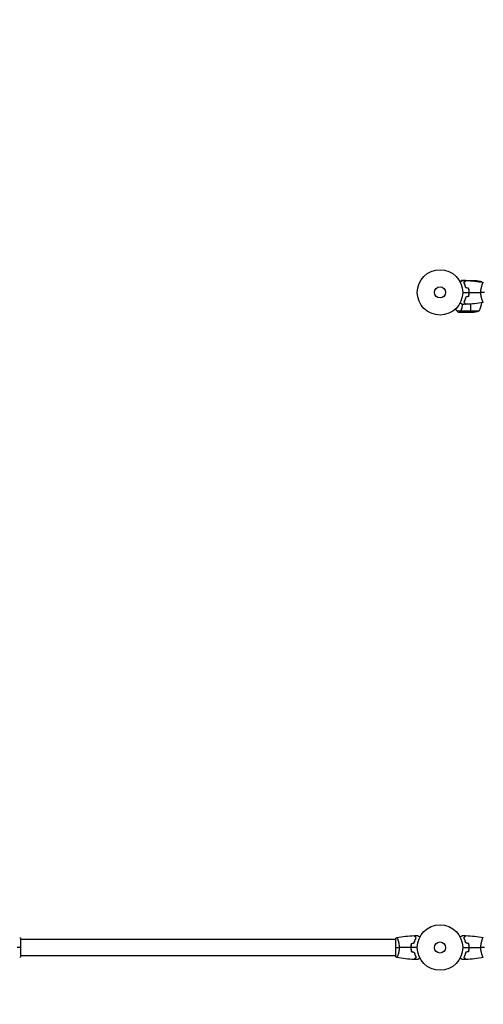
# Model space of a CAD drawing. Units: millimetres. Extents: x -6367 to 4507, y -3797 to 4163.
# Drawn here: x -981 to 101, y -133 to 2167 of the extents above; entities that cross this region are included whole.
import ezdxf

# ---------------------------------------------------------------- set-up
doc = ezdxf.new("R2010")
doc.units = ezdxf.units.MM
doc.header["$LTSCALE"] = 20
doc.linetypes.add('HIDDEN', pattern=[9.525, 6.35, -3.175])
doc.layers.add('2d', color=230, linetype='Continuous')
doc.layers.add('EN-Safetyzone', color=93, linetype='HIDDEN')

msp = doc.modelspace()

# ---------------------------------------------------------------- linework, layer by layer
at = {"layer": '2d'}
for p, q in [((52.4, 1558), (50.5, 1558)), ((60.3, 1558), (53.8, 1558)), ((56.1, 1553.7), (56.1, 1553.4)), ((57.5, 1554.7), (57.2, 1554.7)), ((57.5, 1549.3), (57.5, 1549.2)), ((60.3, 1558), (60.3, 1557.9)), ((60.5, 1558), (82.4, 1558)), ((79.3, 1558), (79.3, 1556.5)), ((97.3, 1554.7), (93.4, 1554.7)), ((98.8, 1549), (98.8, 1549)), ((67.8, 1534.4), (67.6, 1534.4)), ((67.7, 1534.2), (67.9, 1534.2)), ((67.9, 1534), (67.7, 1534)), ((67.8, 1530.2), (68, 1530.2)), ((67.8, 1530), (68, 1530)), ((55.8, 1507), (55.5, 1507)), ((56.1, 1506.6), (55.8, 1506.6)), ((57.4, 1511), (57.6, 1511)), ((57.4, 1511), (57.6, 1511)), ((72.3, 1483), (72.3, 1502.9)), ((98.8, 1511), (98.8, 1511)), ((49.1, 1486.4), (40.3, 1486.4)), ((53.3, 1483), (43.5, 1483)), ((49.1, 1486.4), (49.1, 1488.1)), ((49.2, 1487.2), (49.2, 1487.2)), ((90.3, 1486.3), (49.4, 1486.3)), ((50.5, 1491.2), (50.5, 1491.8)), ((50.5, 1484.6), (50.5, 1484.8)), ((50.7, 1491.8), (50.7, 1491.8)), ((75.4, 1483), (53.5, 1483)), ((-978, -19.5), (-978, 19.5)), ((-104, 19), (-978, 19)), ((-104, 19.5), (-104, -19.5)), ((-98.8, 19), (-98.8, 19)), ((98.8, 19), (98.8, 19)), ((-104, -19), (-978, -19)), ((-98.8, -19), (-98.8, -19)), ((98.8, -19), (98.8, -19))]:
    msp.add_line(p, q, dxfattribs=at)
for centre, radius in [((0, 1530), 53), ((0, 1530), 13), ((0, 0), 53), ((0, 0), 13)]:
    msp.add_circle(centre, radius, dxfattribs=at)
at = {"layer": '2d', "extrusion": (0, 0, -1)}
for centre, start, end in [((-79.3, 1508.1), 93.6243, 111.1002), ((-47.5, 1512.3), 187.3808, 211.3497), ((-72.3, 1532.9), 248.8998, 266.3757)]:
    msp.add_arc(centre, 50, start, end, dxfattribs=at)
at = {"layer": '2d'}
for start, end in [(30.4482, 31.3497), (26.0517, 26.0518)]:
    msp.add_arc((54.5, 1528.7), 50, start, end, dxfattribs=at)
for points, knots in [([(50.5, 1558), (50.5, 1558), (50.4, 1557.9), (50, 1557.7), (49.9, 1557.6), (49.6, 1557.5), (49.4, 1557.4), (49.2, 1557.3), (49.2, 1557.2), (49.1, 1557.2), (49.1, 1557.2), (48.4, 1556.8), (47.5, 1556.3), (46.4, 1555.6)], [0.5, 0.5, 0.5, 0.5, 0.625, 0.625, 0.6875, 0.6875, 0.71875, 0.734375, 0.7421875, 0.7421875, 0.75, 0.75, 0.9202302, 0.9202302, 0.9202302, 0.9202302]), ([(46.8, 1554.8), (47, 1554.9), (47.2, 1555), (48.1, 1555.5), (48.8, 1555.9), (49.7, 1556.5), (50, 1556.6), (50.5, 1557), (50.8, 1557.1), (51.2, 1557.4), (51.4, 1557.5), (51.8, 1557.7), (51.9, 1557.8), (52.2, 1557.9), (52.3, 1557.9), (52.3, 1558), (52.3, 1558), (52.3, 1558), (52.3, 1558), (52.4, 1558), (52.4, 1558), (52.4, 1558), (52.4, 1558), (52.4, 1558)], [0.00292306, 0.00292306, 0.00292306, 0.00292306, 0.00379004, 0.00379004, 0.00758008, 0.00758008, 0.0094751, 0.0094751, 0.01137012, 0.01137012, 0.01326514, 0.01326514, 0.01516016, 0.01516016, 0.01705518, 0.01705518, 0.01800269, 0.01800269, 0.0189502, 0.0189502, 0.02274024, 0.02274024, 0.02935902, 0.02935902, 0.02935902, 0.02935902]), ([(55.5, 1553), (56.1, 1553.6), (56.6, 1554.1), (57.5, 1555), (57.9, 1555.5), (58.5, 1556.1), (58.7, 1556.2), (59, 1556.6), (59.2, 1556.7), (59.6, 1557.2), (59.8, 1557.4), (60.1, 1557.6), (60.1, 1557.7), (60.2, 1557.7), (60.2, 1557.7), (60.2, 1557.8), (60.2, 1557.8), (60.3, 1557.8), (60.3, 1557.8), (60.3, 1557.8), (60.3, 1557.8), (60.3, 1557.8), (60.3, 1557.8), (60.3, 1557.8)], [0, 0, 0, 0, 0.0035063, 0.0035063, 0.0070126, 0.0070126, 0.00876575, 0.00876575, 0.0105189, 0.0105189, 0.0140252, 0.0140252, 0.01577835, 0.01577835, 0.01665493, 0.01665493, 0.0175315, 0.0175315, 0.02103781, 0.02103781, 0.02454411, 0.02454411, 0.0274484, 0.0274484, 0.0274484, 0.0274484]), ([(60, 1540.9), (59.7, 1542.2), (59.4, 1543.3), (58.7, 1545.6), (58.3, 1546.7), (57.8, 1548.2), (57.6, 1548.7), (57.2, 1549.6), (56.9, 1550.1), (56.3, 1551.4), (55.9, 1552.3), (55.5, 1553)], [0, 0, 0, 0, 0.00404294, 0.00404294, 0.00808588, 0.00808588, 0.01010735, 0.01010735, 0.01212882, 0.01212882, 0.01617176, 0.01617176, 0.01617176, 0.01617176]), ([(55.8, 1553), (56.3, 1553.6), (56.8, 1554.1), (57.8, 1555), (58.2, 1555.4), (58.8, 1556), (59, 1556.2), (59.3, 1556.6), (59.5, 1556.7), (59.9, 1557.1), (60.1, 1557.4), (60.3, 1557.6), (60.4, 1557.6), (60.5, 1557.7), (60.5, 1557.8), (60.5, 1557.8), (60.5, 1557.8), (60.6, 1557.8), (60.6, 1557.8), (60.6, 1557.8), (60.6, 1557.8), (60.6, 1557.8)], [0, 0, 0, 0, 0.00350666, 0.00350666, 0.00701332, 0.00701332, 0.00876665, 0.00876665, 0.01051997, 0.01051997, 0.01402663, 0.01402663, 0.01577996, 0.01577996, 0.01753329, 0.01753329, 0.02103995, 0.02103995, 0.02454661, 0.02454661, 0.02744921, 0.02744921, 0.02744921, 0.02744921]), ([(60.2, 1541.1), (59.9, 1542.3), (59.6, 1543.5), (58.9, 1545.7), (58.5, 1546.7), (57.8, 1548.7), (57.4, 1549.6), (56.6, 1551.4), (56.1, 1552.2), (55.8, 1553)], [0, 0, 0, 0, 0.00398181, 0.00398181, 0.00796362, 0.00796362, 0.01194542, 0.01194542, 0.01592723, 0.01592723, 0.01592723, 0.01592723]), ([(59, 1544.5), (59, 1544.7), (58.9, 1544.9), (58.7, 1545.9), (58.5, 1546.7), (58.2, 1547.5)], [0.007927615, 0.007927615, 0.007927615, 0.007927615, 0.00859307, 0.00859307, 0.011246937, 0.011246937, 0.011246937, 0.011246937]), ([(95.3, 1530), (95.3, 1530.9), (95.3, 1531.7), (95.4, 1533.4), (95.4, 1534.2), (95.6, 1535.5), (95.6, 1535.9), (95.7, 1536.7), (95.8, 1537.1), (96, 1538.3), (96.1, 1539.1), (96.4, 1540.6), (96.6, 1541.3), (96.9, 1542.7), (97.1, 1543.4), (97.6, 1545.4), (98, 1546.6), (98.5, 1548.2), (98.7, 1548.7), (99.1, 1549.7), (99.2, 1550.1), (99.7, 1551.3), (100, 1551.9), (100.4, 1552.7), (100.5, 1552.9), (100.7, 1553.2), (100.7, 1553.3), (100.8, 1553.4), (100.9, 1553.5), (100.9, 1553.5), (100.9, 1553.5), (101, 1553.5), (101, 1553.5), (101, 1553.5), (101, 1553.5), (101, 1553.5)], [0.16356818, 0.16356818, 0.16356818, 0.16356818, 0.1661247, 0.1661247, 0.16868122, 0.16868122, 0.16995948, 0.16995948, 0.17123774, 0.17123774, 0.17379425, 0.17379425, 0.17635077, 0.17635077, 0.17890729, 0.17890729, 0.18402032, 0.18402032, 0.18657684, 0.18657684, 0.18913336, 0.18913336, 0.19424639, 0.19424639, 0.19680291, 0.19680291, 0.19935943, 0.19935943, 0.20063769, 0.20063769, 0.20191595, 0.20191595, 0.20447247, 0.20447247, 0.20490292, 0.20490292, 0.20490292, 0.20490292]), ([(60, 1519.1), (59.7, 1517.8), (59.4, 1516.7), (58.7, 1514.4), (58.3, 1513.3), (57.8, 1511.8), (57.6, 1511.3), (57.2, 1510.4), (56.9, 1509.9), (56.3, 1508.6), (55.9, 1507.7), (55.5, 1507)], [0, 0, 0, 0, 0.00404294, 0.00404294, 0.00808588, 0.00808588, 0.01010735, 0.01010735, 0.01212882, 0.01212882, 0.01617176, 0.01617176, 0.01617176, 0.01617176]), ([(60.2, 1518.9), (59.9, 1517.7), (59.6, 1516.5), (58.9, 1514.3), (58.5, 1513.3), (57.8, 1511.3), (57.4, 1510.4), (56.6, 1508.6), (56.1, 1507.8), (55.8, 1507)], [0, 0, 0, 0, 0.00398181, 0.00398181, 0.00796362, 0.00796362, 0.01194542, 0.01194542, 0.01592723, 0.01592723, 0.01592723, 0.01592723]), ([(67.8, 1530), (67.8, 1531.5), (67.8, 1533.1), (67.6, 1535.3), (67.5, 1536.1), (67.3, 1537.6), (67.1, 1538.3), (67, 1539.1)], [0.009233803, 0.009233803, 0.009233803, 0.009233803, 0.013850802, 0.013850802, 0.016159301, 0.016159301, 0.0184678, 0.0184678, 0.0184678, 0.0184678]), ([(67, 1520.9), (67.3, 1522.4), (67.5, 1523.9), (67.7, 1526.1), (67.7, 1526.9), (67.8, 1528.4), (67.8, 1529.2), (67.8, 1530)], [0, 0, 0, 0, 0.004616902, 0.004616902, 0.006925353, 0.006925353, 0.009233803, 0.009233803, 0.009233803, 0.009233803]), ([(68, 1530), (68, 1531.6), (68, 1533.1), (67.7, 1535.4), (67.7, 1536.2), (67.4, 1537.7), (67.3, 1538.5), (67.2, 1539.2)], [0.009405818, 0.009405818, 0.009405818, 0.009405818, 0.01410835, 0.01410835, 0.016459616, 0.016459616, 0.018810883, 0.018810883, 0.018810883, 0.018810883]), ([(67.2, 1520.8), (67.5, 1522.3), (67.7, 1523.8), (67.9, 1526.1), (67.9, 1526.8), (68, 1528.4), (68, 1529.2), (68, 1530)], [0, 0, 0, 0, 0.004702909, 0.004702909, 0.007054363, 0.007054363, 0.009405818, 0.009405818, 0.009405818, 0.009405818]), ([(101, 1506.5), (101, 1506.5), (101, 1506.5), (101, 1506.5), (101, 1506.5), (100.9, 1506.5), (100.9, 1506.5), (100.9, 1506.5), (100.8, 1506.6), (100.7, 1506.8), (100.5, 1507.1), (100.1, 1507.8), (100, 1508.1), (99.7, 1508.8), (99.5, 1509.1), (99, 1510.3), (98.7, 1511.3), (98.2, 1512.6), (98.1, 1512.9), (98, 1513.5), (97.9, 1513.8), (97.6, 1514.7), (97.4, 1515.3), (97.1, 1516.6), (96.9, 1517.3), (96.6, 1518.3), (96.6, 1518.7), (96.4, 1519.4), (96.3, 1519.8), (96, 1521.7), (95.7, 1523.2), (95.5, 1525.7), (95.4, 1526.6), (95.3, 1528.3), (95.3, 1529.1), (95.3, 1530)], [0.12220864, 0.12220864, 0.12220864, 0.12220864, 0.12268837, 0.12268837, 0.12524335, 0.12524335, 0.12652085, 0.12652085, 0.12779834, 0.12779834, 0.13290832, 0.13290832, 0.13546331, 0.13546331, 0.1380183, 0.1380183, 0.14312827, 0.14312827, 0.14440577, 0.14440577, 0.14568326, 0.14568326, 0.14823825, 0.14823825, 0.15079324, 0.15079324, 0.15207073, 0.15207073, 0.15334823, 0.15334823, 0.15845821, 0.15845821, 0.16101319, 0.16101319, 0.16356818, 0.16356818, 0.16356818, 0.16356818]), ([(52.4, 1502), (52.4, 1502), (52.4, 1502), (52.4, 1502), (52.4, 1502), (52.3, 1502), (52.3, 1502), (52.3, 1502), (52.3, 1502), (52.2, 1502.1), (52.1, 1502.1), (51.8, 1502.3), (51.4, 1502.5), (50.8, 1502.9), (50.5, 1503.1), (50, 1503.4), (49.7, 1503.6), (48.7, 1504.1), (48.1, 1504.5), (47.2, 1505), (47, 1505.1), (46.8, 1505.2)], [0.03093242, 0.03093242, 0.03093242, 0.03093242, 0.03756195, 0.03756195, 0.04131815, 0.04131815, 0.04225719, 0.04225719, 0.04319624, 0.04319624, 0.04507434, 0.04507434, 0.04883054, 0.04883054, 0.05070863, 0.05070863, 0.05258673, 0.05258673, 0.05634293, 0.05634293, 0.05718798, 0.05718798, 0.05718798, 0.05718798]), ([(49.2, 1488.3), (50.3, 1491.1), (51.3, 1494.1), (52.2, 1498), (52.4, 1498.8), (52.7, 1500.4), (52.8, 1501.2), (52.9, 1502)], [0, 0, 0, 0, 0.01003251, 0.01003251, 0.01254064, 0.01254064, 0.01502069, 0.01502069, 0.01502069, 0.01502069]), ([(49.4, 1488.3), (50.4, 1490.7), (51.2, 1493.3), (52.4, 1497.9), (52.8, 1499.9), (53.1, 1502)], [0, 0, 0, 0, 0.00859307, 0.00859307, 0.01501781, 0.01501781, 0.01501781, 0.01501781]), ([(55.5, 1507), (56.1, 1506.4), (56.6, 1505.9), (57.5, 1505), (57.9, 1504.5), (58.5, 1503.9), (58.7, 1503.8), (59, 1503.4), (59.2, 1503.3), (59.6, 1502.8), (59.8, 1502.6), (60.1, 1502.4), (60.1, 1502.3), (60.2, 1502.3), (60.2, 1502.3), (60.2, 1502.2), (60.2, 1502.2), (60.3, 1502.2), (60.3, 1502.2), (60.3, 1502.2), (60.3, 1502.2), (60.3, 1502.2), (60.3, 1502.2), (60.3, 1502.2)], [0, 0, 0, 0, 0.0035063, 0.0035063, 0.0070126, 0.0070126, 0.00876575, 0.00876575, 0.0105189, 0.0105189, 0.0140252, 0.0140252, 0.01577835, 0.01577835, 0.01665493, 0.01665493, 0.0175315, 0.0175315, 0.02103781, 0.02103781, 0.02454411, 0.02454411, 0.0274484, 0.0274484, 0.0274484, 0.0274484]), ([(55.8, 1507), (56.3, 1506.4), (56.8, 1505.9), (57.8, 1505), (58.2, 1504.6), (58.8, 1504), (59, 1503.8), (59.3, 1503.4), (59.5, 1503.3), (59.9, 1502.9), (60.1, 1502.6), (60.3, 1502.4), (60.4, 1502.4), (60.5, 1502.3), (60.5, 1502.2), (60.5, 1502.2), (60.5, 1502.2), (60.6, 1502.2), (60.6, 1502.2), (60.6, 1502.2), (60.6, 1502.2), (60.6, 1502.2)], [0, 0, 0, 0, 0.00350666, 0.00350666, 0.00701332, 0.00701332, 0.00876665, 0.00876665, 0.01051997, 0.01051997, 0.01402663, 0.01402663, 0.01577996, 0.01577996, 0.01753329, 0.01753329, 0.02103995, 0.02103995, 0.02454661, 0.02454661, 0.02744921, 0.02744921, 0.02744921, 0.02744921]), ([(49.2, 1488.3), (49.1, 1488), (49, 1487.7), (49, 1487.2), (49, 1487), (49, 1486.7), (49.1, 1486.5), (49.1, 1486.4)], [0, 0, 0, 0, 0.001155292, 0.001155292, 0.001732938, 0.001732938, 0.002310584, 0.002310584, 0.002310584, 0.002310584]), ([(49.6, 1485.5), (49.5, 1485.6), (49.4, 1485.7), (49.2, 1486), (49.2, 1486.2), (49.1, 1486.4)], [0.5438819, 0.5438819, 0.5438819, 0.5438819, 0.75, 0.75, 1, 1, 1, 1]), ([(49.1, 1486.4), (49.2, 1486), (49.4, 1485.7), (49.7, 1485.3), (49.8, 1485.1), (50.1, 1484.9), (50.3, 1484.7), (50.5, 1484.6)], [0, 0, 0, 0, 0.5, 0.5, 0.75, 0.75, 1, 1, 1, 1]), ([(49.5, 1485.9), (49.6, 1485.6), (49.8, 1485.4), (50.1, 1485.1), (50.2, 1485), (50.4, 1484.8), (50.6, 1484.7), (50.7, 1484.6)], [0, 0, 0, 0, 0.00218234, 0.00218234, 0.003273511, 0.003273511, 0.004364681, 0.004364681, 0.004364681, 0.004364681]), ([(50.5, 1484.6), (50.3, 1484.7), (50.1, 1484.9), (49.9, 1485), (49.8, 1485.1), (49.8, 1485.2), (49.8, 1485.2), (49.8, 1485.2)], [0, 0, 0, 0, 0.25, 0.25, 0.375, 0.375, 0.3902923, 0.3902923, 0.3902923, 0.3902923]), ([(50.7, 1484.6), (51.4, 1484.2), (52, 1483.9), (53, 1483.3), (53.3, 1483.1), (53.5, 1483)], [0, 0, 0, 0, 0.00517024, 0.00517024, 0.01034048, 0.01034048, 0.01034048, 0.01034048]), ([(-101, 23.5), (-101, 23.5), (-101, 23.5), (-101, 23.5), (-101, 23.5), (-100.9, 23.5), (-100.9, 23.5), (-100.9, 23.5), (-100.8, 23.4), (-100.7, 23.2), (-100.5, 22.9), (-100.1, 22.2), (-100, 21.9), (-99.7, 21.2), (-99.5, 20.9), (-99, 19.7), (-98.7, 18.7), (-98.2, 17.4), (-98.1, 17.1), (-98, 16.5), (-97.9, 16.2), (-97.6, 15.3), (-97.4, 14.7), (-97.1, 13.4), (-96.9, 12.7), (-96.6, 11.7), (-96.6, 11.3), (-96.4, 10.6), (-96.3, 10.2), (-96, 8.3), (-95.7, 6.8), (-95.5, 4.3), (-95.4, 3.4), (-95.3, 1.7), (-95.3, 0.9), (-95.3, 0)], [0.12220864, 0.12220864, 0.12220864, 0.12220864, 0.12268837, 0.12268837, 0.12524335, 0.12524335, 0.12652085, 0.12652085, 0.12779834, 0.12779834, 0.13290832, 0.13290832, 0.13546331, 0.13546331, 0.1380183, 0.1380183, 0.14312827, 0.14312827, 0.14440577, 0.14440577, 0.14568326, 0.14568326, 0.14823825, 0.14823825, 0.15079324, 0.15079324, 0.15207073, 0.15207073, 0.15334823, 0.15334823, 0.15845821, 0.15845821, 0.16101319, 0.16101319, 0.16356818, 0.16356818, 0.16356818, 0.16356818]), ([(-55.8, 23), (-56.3, 23.6), (-56.8, 24.1), (-57.8, 25), (-58.2, 25.4), (-58.8, 26), (-59, 26.2), (-59.3, 26.6), (-59.5, 26.7), (-59.9, 27.1), (-60.1, 27.4), (-60.3, 27.6), (-60.4, 27.6), (-60.5, 27.7), (-60.5, 27.8), (-60.5, 27.8), (-60.5, 27.8), (-60.6, 27.8), (-60.6, 27.8), (-60.6, 27.8), (-60.6, 27.8), (-60.6, 27.8)], [0, 0, 0, 0, 0.00350666, 0.00350666, 0.00701332, 0.00701332, 0.00876665, 0.00876665, 0.01051997, 0.01051997, 0.01402663, 0.01402663, 0.01577996, 0.01577996, 0.01753329, 0.01753329, 0.02103995, 0.02103995, 0.02454661, 0.02454661, 0.02744921, 0.02744921, 0.02744921, 0.02744921]), ([(-55.5, 23), (-56.1, 23.6), (-56.6, 24.1), (-57.5, 25), (-57.9, 25.5), (-58.5, 26.1), (-58.7, 26.2), (-59, 26.6), (-59.2, 26.7), (-59.6, 27.2), (-59.8, 27.4), (-60.1, 27.6), (-60.1, 27.7), (-60.2, 27.7), (-60.2, 27.7), (-60.2, 27.8), (-60.2, 27.8), (-60.3, 27.8), (-60.3, 27.8), (-60.3, 27.8), (-60.3, 27.8), (-60.3, 27.8), (-60.3, 27.8), (-60.3, 27.8)], [0, 0, 0, 0, 0.0035063, 0.0035063, 0.0070126, 0.0070126, 0.00876575, 0.00876575, 0.0105189, 0.0105189, 0.0140252, 0.0140252, 0.01577835, 0.01577835, 0.01665493, 0.01665493, 0.0175315, 0.0175315, 0.02103781, 0.02103781, 0.02454411, 0.02454411, 0.0274484, 0.0274484, 0.0274484, 0.0274484]), ([(-60.2, 11.1), (-59.9, 12.3), (-59.6, 13.5), (-58.9, 15.7), (-58.5, 16.7), (-57.8, 18.7), (-57.4, 19.6), (-56.6, 21.4), (-56.1, 22.2), (-55.8, 23)], [0, 0, 0, 0, 0.00398181, 0.00398181, 0.00796362, 0.00796362, 0.01194542, 0.01194542, 0.01592723, 0.01592723, 0.01592723, 0.01592723]), ([(-60, 10.9), (-59.7, 12.2), (-59.4, 13.3), (-58.7, 15.6), (-58.3, 16.7), (-57.8, 18.2), (-57.6, 18.7), (-57.2, 19.6), (-56.9, 20.1), (-56.3, 21.4), (-55.9, 22.3), (-55.5, 23)], [0, 0, 0, 0, 0.00404294, 0.00404294, 0.00808588, 0.00808588, 0.01010735, 0.01010735, 0.01212882, 0.01212882, 0.01617176, 0.01617176, 0.01617176, 0.01617176]), ([(-52.4, 28), (-52.4, 28), (-52.4, 28), (-52.4, 28), (-52.4, 28), (-52.3, 28), (-52.3, 28), (-52.3, 28), (-52.3, 28), (-52.2, 27.9), (-52.1, 27.9), (-51.8, 27.7), (-51.4, 27.5), (-50.8, 27.1), (-50.5, 26.9), (-50, 26.6), (-49.7, 26.4), (-48.7, 25.9), (-48.1, 25.5), (-47.2, 25), (-47, 24.9), (-46.8, 24.8)], [0.03093242, 0.03093242, 0.03093242, 0.03093242, 0.03756195, 0.03756195, 0.04131815, 0.04131815, 0.04225719, 0.04225719, 0.04319624, 0.04319624, 0.04507434, 0.04507434, 0.04883054, 0.04883054, 0.05070863, 0.05070863, 0.05258673, 0.05258673, 0.05634293, 0.05634293, 0.05718798, 0.05718798, 0.05718798, 0.05718798]), ([(46.8, 24.8), (47, 24.9), (47.2, 25), (48.1, 25.5), (48.8, 25.9), (49.7, 26.5), (50, 26.6), (50.5, 27), (50.8, 27.1), (51.2, 27.4), (51.4, 27.5), (51.8, 27.7), (51.9, 27.8), (52.2, 27.9), (52.3, 27.9), (52.3, 28), (52.3, 28), (52.3, 28), (52.3, 28), (52.4, 28), (52.4, 28), (52.4, 28), (52.4, 28), (52.4, 28)], [0.00292306, 0.00292306, 0.00292306, 0.00292306, 0.00379004, 0.00379004, 0.00758008, 0.00758008, 0.0094751, 0.0094751, 0.01137012, 0.01137012, 0.01326514, 0.01326514, 0.01516016, 0.01516016, 0.01705518, 0.01705518, 0.01800269, 0.01800269, 0.0189502, 0.0189502, 0.02274024, 0.02274024, 0.02935902, 0.02935902, 0.02935902, 0.02935902]), ([(55.5, 23), (56.1, 23.6), (56.6, 24.1), (57.5, 25), (57.9, 25.5), (58.5, 26.1), (58.7, 26.2), (59, 26.6), (59.2, 26.7), (59.6, 27.2), (59.8, 27.4), (60.1, 27.6), (60.1, 27.7), (60.2, 27.7), (60.2, 27.7), (60.2, 27.8), (60.2, 27.8), (60.3, 27.8), (60.3, 27.8), (60.3, 27.8), (60.3, 27.8), (60.3, 27.8), (60.3, 27.8), (60.3, 27.8)], [0, 0, 0, 0, 0.0035063, 0.0035063, 0.0070126, 0.0070126, 0.00876575, 0.00876575, 0.0105189, 0.0105189, 0.0140252, 0.0140252, 0.01577835, 0.01577835, 0.01665493, 0.01665493, 0.0175315, 0.0175315, 0.02103781, 0.02103781, 0.02454411, 0.02454411, 0.0274484, 0.0274484, 0.0274484, 0.0274484]), ([(60, 10.9), (59.7, 12.2), (59.4, 13.3), (58.7, 15.6), (58.3, 16.7), (57.8, 18.2), (57.6, 18.7), (57.2, 19.6), (56.9, 20.1), (56.3, 21.4), (55.9, 22.3), (55.5, 23)], [0, 0, 0, 0, 0.00404294, 0.00404294, 0.00808588, 0.00808588, 0.01010735, 0.01010735, 0.01212882, 0.01212882, 0.01617176, 0.01617176, 0.01617176, 0.01617176]), ([(55.8, 23), (56.3, 23.6), (56.8, 24.1), (57.8, 25), (58.2, 25.4), (58.8, 26), (59, 26.2), (59.3, 26.6), (59.5, 26.7), (59.9, 27.1), (60.1, 27.4), (60.3, 27.6), (60.4, 27.6), (60.5, 27.7), (60.5, 27.8), (60.5, 27.8), (60.5, 27.8), (60.6, 27.8), (60.6, 27.8), (60.6, 27.8), (60.6, 27.8), (60.6, 27.8)], [0, 0, 0, 0, 0.00350666, 0.00350666, 0.00701332, 0.00701332, 0.00876665, 0.00876665, 0.01051997, 0.01051997, 0.01402663, 0.01402663, 0.01577996, 0.01577996, 0.01753329, 0.01753329, 0.02103995, 0.02103995, 0.02454661, 0.02454661, 0.02744921, 0.02744921, 0.02744921, 0.02744921]), ([(60.2, 11.1), (59.9, 12.3), (59.6, 13.5), (58.9, 15.7), (58.5, 16.7), (57.8, 18.7), (57.4, 19.6), (56.6, 21.4), (56.1, 22.2), (55.8, 23)], [0, 0, 0, 0, 0.00398181, 0.00398181, 0.00796362, 0.00796362, 0.01194542, 0.01194542, 0.01592723, 0.01592723, 0.01592723, 0.01592723]), ([(95.3, 0), (95.3, 0.9), (95.3, 1.7), (95.4, 3.4), (95.4, 4.2), (95.6, 5.5), (95.6, 5.9), (95.7, 6.7), (95.8, 7.1), (96, 8.3), (96.1, 9.1), (96.4, 10.6), (96.6, 11.3), (96.9, 12.7), (97.1, 13.4), (97.6, 15.4), (98, 16.6), (98.5, 18.2), (98.7, 18.7), (99.1, 19.7), (99.2, 20.1), (99.7, 21.3), (100, 21.9), (100.4, 22.7), (100.5, 22.9), (100.7, 23.2), (100.7, 23.3), (100.8, 23.4), (100.9, 23.5), (100.9, 23.5), (100.9, 23.5), (101, 23.5), (101, 23.5), (101, 23.5), (101, 23.5), (101, 23.5)], [0.16356818, 0.16356818, 0.16356818, 0.16356818, 0.1661247, 0.1661247, 0.16868122, 0.16868122, 0.16995948, 0.16995948, 0.17123774, 0.17123774, 0.17379425, 0.17379425, 0.17635077, 0.17635077, 0.17890729, 0.17890729, 0.18402032, 0.18402032, 0.18657684, 0.18657684, 0.18913336, 0.18913336, 0.19424639, 0.19424639, 0.19680291, 0.19680291, 0.19935943, 0.19935943, 0.20063769, 0.20063769, 0.20191595, 0.20191595, 0.20447247, 0.20447247, 0.20490292, 0.20490292, 0.20490292, 0.20490292]), ([(-95.3, 0), (-95.3, -0.9), (-95.3, -1.7), (-95.4, -3.4), (-95.4, -4.2), (-95.6, -5.5), (-95.6, -5.9), (-95.7, -6.7), (-95.8, -7.1), (-96, -8.3), (-96.1, -9.1), (-96.4, -10.6), (-96.6, -11.3), (-96.9, -12.7), (-97.1, -13.4), (-97.6, -15.4), (-98, -16.6), (-98.5, -18.2), (-98.7, -18.7), (-99.1, -19.7), (-99.2, -20.1), (-99.7, -21.3), (-100, -21.9), (-100.4, -22.7), (-100.5, -22.9), (-100.7, -23.2), (-100.7, -23.3), (-100.8, -23.4), (-100.9, -23.5), (-100.9, -23.5), (-100.9, -23.5), (-101, -23.5), (-101, -23.5), (-101, -23.5), (-101, -23.5), (-101, -23.5)], [0.16356818, 0.16356818, 0.16356818, 0.16356818, 0.1661247, 0.1661247, 0.16868122, 0.16868122, 0.16995948, 0.16995948, 0.17123774, 0.17123774, 0.17379425, 0.17379425, 0.17635077, 0.17635077, 0.17890729, 0.17890729, 0.18402032, 0.18402032, 0.18657684, 0.18657684, 0.18913336, 0.18913336, 0.19424639, 0.19424639, 0.19680291, 0.19680291, 0.19935943, 0.19935943, 0.20063769, 0.20063769, 0.20191595, 0.20191595, 0.20447247, 0.20447247, 0.20490292, 0.20490292, 0.20490292, 0.20490292]), ([(-67.2, 9.2), (-67.5, 7.7), (-67.7, 6.2), (-67.9, 3.9), (-67.9, 3.2), (-68, 1.6), (-68, 0.8), (-68, 0)], [0, 0, 0, 0, 0.004702909, 0.004702909, 0.007054363, 0.007054363, 0.009405818, 0.009405818, 0.009405818, 0.009405818]), ([(-68, 0), (-68, -1.6), (-68, -3.1), (-67.7, -5.4), (-67.7, -6.2), (-67.4, -7.7), (-67.3, -8.5), (-67.2, -9.2)], [0.009405818, 0.009405818, 0.009405818, 0.009405818, 0.01410835, 0.01410835, 0.016459616, 0.016459616, 0.018810883, 0.018810883, 0.018810883, 0.018810883]), ([(-67, 9.1), (-67.3, 7.6), (-67.5, 6.1), (-67.7, 3.9), (-67.7, 3.1), (-67.8, 1.6), (-67.8, 0.8), (-67.8, 0)], [0, 0, 0, 0, 0.004616902, 0.004616902, 0.006925353, 0.006925353, 0.009233803, 0.009233803, 0.009233803, 0.009233803]), ([(-67.8, 0), (-67.8, -1.5), (-67.8, -3.1), (-67.6, -5.3), (-67.5, -6.1), (-67.3, -7.6), (-67.1, -8.3), (-67, -9.1)], [0.009233803, 0.009233803, 0.009233803, 0.009233803, 0.013850802, 0.013850802, 0.016159301, 0.016159301, 0.0184678, 0.0184678, 0.0184678, 0.0184678]), ([(67.8, 0), (67.8, 1.5), (67.8, 3.1), (67.6, 5.3), (67.5, 6.1), (67.3, 7.6), (67.1, 8.3), (67, 9.1)], [0.009233803, 0.009233803, 0.009233803, 0.009233803, 0.013850802, 0.013850802, 0.016159301, 0.016159301, 0.0184678, 0.0184678, 0.0184678, 0.0184678]), ([(67, -9.1), (67.3, -7.6), (67.5, -6.1), (67.7, -3.9), (67.7, -3.1), (67.8, -1.6), (67.8, -0.8), (67.8, 0)], [0, 0, 0, 0, 0.004616902, 0.004616902, 0.006925353, 0.006925353, 0.009233803, 0.009233803, 0.009233803, 0.009233803]), ([(68, 0), (68, 1.6), (68, 3.1), (67.7, 5.4), (67.7, 6.2), (67.4, 7.7), (67.3, 8.5), (67.2, 9.2)], [0.009405818, 0.009405818, 0.009405818, 0.009405818, 0.01410835, 0.01410835, 0.016459616, 0.016459616, 0.018810883, 0.018810883, 0.018810883, 0.018810883]), ([(67.2, -9.2), (67.5, -7.7), (67.7, -6.2), (67.9, -3.9), (67.9, -3.2), (68, -1.6), (68, -0.8), (68, 0)], [0, 0, 0, 0, 0.004702909, 0.004702909, 0.007054363, 0.007054363, 0.009405818, 0.009405818, 0.009405818, 0.009405818]), ([(-60.2, -11.1), (-59.9, -12.3), (-59.6, -13.5), (-58.9, -15.7), (-58.5, -16.7), (-57.8, -18.7), (-57.4, -19.6), (-56.6, -21.4), (-56.1, -22.2), (-55.8, -23)], [0, 0, 0, 0, 0.00398181, 0.00398181, 0.00796362, 0.00796362, 0.01194542, 0.01194542, 0.01592723, 0.01592723, 0.01592723, 0.01592723]), ([(-60, -10.9), (-59.7, -12.2), (-59.4, -13.3), (-58.7, -15.6), (-58.3, -16.7), (-57.8, -18.2), (-57.6, -18.7), (-57.2, -19.6), (-56.9, -20.1), (-56.3, -21.4), (-55.9, -22.3), (-55.5, -23)], [0, 0, 0, 0, 0.00404294, 0.00404294, 0.00808588, 0.00808588, 0.01010735, 0.01010735, 0.01212882, 0.01212882, 0.01617176, 0.01617176, 0.01617176, 0.01617176]), ([(60, -10.9), (59.7, -12.2), (59.4, -13.3), (58.7, -15.6), (58.3, -16.7), (57.8, -18.2), (57.6, -18.7), (57.2, -19.6), (56.9, -20.1), (56.3, -21.4), (55.9, -22.3), (55.5, -23)], [0, 0, 0, 0, 0.00404294, 0.00404294, 0.00808588, 0.00808588, 0.01010735, 0.01010735, 0.01212882, 0.01212882, 0.01617176, 0.01617176, 0.01617176, 0.01617176]), ([(60.2, -11.1), (59.9, -12.3), (59.6, -13.5), (58.9, -15.7), (58.5, -16.7), (57.8, -18.7), (57.4, -19.6), (56.6, -21.4), (56.1, -22.2), (55.8, -23)], [0, 0, 0, 0, 0.00398181, 0.00398181, 0.00796362, 0.00796362, 0.01194542, 0.01194542, 0.01592723, 0.01592723, 0.01592723, 0.01592723]), ([(101, -23.5), (101, -23.5), (101, -23.5), (101, -23.5), (101, -23.5), (100.9, -23.5), (100.9, -23.5), (100.9, -23.5), (100.8, -23.4), (100.7, -23.2), (100.5, -22.9), (100.1, -22.2), (100, -21.9), (99.7, -21.2), (99.5, -20.9), (99, -19.7), (98.7, -18.7), (98.2, -17.4), (98.1, -17.1), (98, -16.5), (97.9, -16.2), (97.6, -15.3), (97.4, -14.7), (97.1, -13.4), (96.9, -12.7), (96.6, -11.7), (96.6, -11.3), (96.4, -10.6), (96.3, -10.2), (96, -8.3), (95.7, -6.8), (95.5, -4.3), (95.4, -3.4), (95.3, -1.7), (95.3, -0.9), (95.3, 0)], [0.12220864, 0.12220864, 0.12220864, 0.12220864, 0.12268837, 0.12268837, 0.12524335, 0.12524335, 0.12652085, 0.12652085, 0.12779834, 0.12779834, 0.13290832, 0.13290832, 0.13546331, 0.13546331, 0.1380183, 0.1380183, 0.14312827, 0.14312827, 0.14440577, 0.14440577, 0.14568326, 0.14568326, 0.14823825, 0.14823825, 0.15079324, 0.15079324, 0.15207073, 0.15207073, 0.15334823, 0.15334823, 0.15845821, 0.15845821, 0.16101319, 0.16101319, 0.16356818, 0.16356818, 0.16356818, 0.16356818]), ([(-55.8, -23), (-56.3, -23.6), (-56.8, -24.1), (-57.8, -25), (-58.2, -25.4), (-58.8, -26), (-59, -26.2), (-59.3, -26.6), (-59.5, -26.7), (-59.9, -27.1), (-60.1, -27.4), (-60.3, -27.6), (-60.4, -27.6), (-60.5, -27.7), (-60.5, -27.8), (-60.5, -27.8), (-60.5, -27.8), (-60.6, -27.8), (-60.6, -27.8), (-60.6, -27.8), (-60.6, -27.8), (-60.6, -27.8)], [0, 0, 0, 0, 0.00350666, 0.00350666, 0.00701332, 0.00701332, 0.00876665, 0.00876665, 0.01051997, 0.01051997, 0.01402663, 0.01402663, 0.01577996, 0.01577996, 0.01753329, 0.01753329, 0.02103995, 0.02103995, 0.02454661, 0.02454661, 0.02744921, 0.02744921, 0.02744921, 0.02744921]), ([(-55.5, -23), (-56.1, -23.6), (-56.6, -24.1), (-57.5, -25), (-57.9, -25.5), (-58.5, -26.1), (-58.7, -26.2), (-59, -26.6), (-59.2, -26.7), (-59.6, -27.2), (-59.8, -27.4), (-60.1, -27.6), (-60.1, -27.7), (-60.2, -27.7), (-60.2, -27.7), (-60.2, -27.8), (-60.2, -27.8), (-60.3, -27.8), (-60.3, -27.8), (-60.3, -27.8), (-60.3, -27.8), (-60.3, -27.8), (-60.3, -27.8), (-60.3, -27.8)], [0, 0, 0, 0, 0.0035063, 0.0035063, 0.0070126, 0.0070126, 0.00876575, 0.00876575, 0.0105189, 0.0105189, 0.0140252, 0.0140252, 0.01577835, 0.01577835, 0.01665493, 0.01665493, 0.0175315, 0.0175315, 0.02103781, 0.02103781, 0.02454411, 0.02454411, 0.0274484, 0.0274484, 0.0274484, 0.0274484]), ([(-46.8, -24.8), (-47, -24.9), (-47.2, -25), (-48.1, -25.5), (-48.8, -25.9), (-49.7, -26.5), (-50, -26.6), (-50.5, -27), (-50.8, -27.1), (-51.2, -27.4), (-51.4, -27.5), (-51.8, -27.7), (-51.9, -27.8), (-52.2, -27.9), (-52.3, -27.9), (-52.3, -28), (-52.3, -28), (-52.3, -28), (-52.3, -28), (-52.4, -28), (-52.4, -28), (-52.4, -28), (-52.4, -28), (-52.4, -28)], [0.00292306, 0.00292306, 0.00292306, 0.00292306, 0.00379004, 0.00379004, 0.00758008, 0.00758008, 0.0094751, 0.0094751, 0.01137012, 0.01137012, 0.01326514, 0.01326514, 0.01516016, 0.01516016, 0.01705518, 0.01705518, 0.01800269, 0.01800269, 0.0189502, 0.0189502, 0.02274024, 0.02274024, 0.02935902, 0.02935902, 0.02935902, 0.02935902]), ([(52.4, -28), (52.4, -28), (52.4, -28), (52.4, -28), (52.4, -28), (52.3, -28), (52.3, -28), (52.3, -28), (52.3, -28), (52.2, -27.9), (52.1, -27.9), (51.8, -27.7), (51.4, -27.5), (50.8, -27.1), (50.5, -26.9), (50, -26.6), (49.7, -26.4), (48.7, -25.9), (48.1, -25.5), (47.2, -25), (47, -24.9), (46.8, -24.8)], [0.03093242, 0.03093242, 0.03093242, 0.03093242, 0.03756195, 0.03756195, 0.04131815, 0.04131815, 0.04225719, 0.04225719, 0.04319624, 0.04319624, 0.04507434, 0.04507434, 0.04883054, 0.04883054, 0.05070863, 0.05070863, 0.05258673, 0.05258673, 0.05634293, 0.05634293, 0.05718798, 0.05718798, 0.05718798, 0.05718798]), ([(55.5, -23), (56.1, -23.6), (56.6, -24.1), (57.5, -25), (57.9, -25.5), (58.5, -26.1), (58.7, -26.2), (59, -26.6), (59.2, -26.7), (59.6, -27.2), (59.8, -27.4), (60.1, -27.6), (60.1, -27.7), (60.2, -27.7), (60.2, -27.7), (60.2, -27.8), (60.2, -27.8), (60.3, -27.8), (60.3, -27.8), (60.3, -27.8), (60.3, -27.8), (60.3, -27.8), (60.3, -27.8), (60.3, -27.8)], [0, 0, 0, 0, 0.0035063, 0.0035063, 0.0070126, 0.0070126, 0.00876575, 0.00876575, 0.0105189, 0.0105189, 0.0140252, 0.0140252, 0.01577835, 0.01577835, 0.01665493, 0.01665493, 0.0175315, 0.0175315, 0.02103781, 0.02103781, 0.02454411, 0.02454411, 0.0274484, 0.0274484, 0.0274484, 0.0274484]), ([(55.8, -23), (56.3, -23.6), (56.8, -24.1), (57.8, -25), (58.2, -25.4), (58.8, -26), (59, -26.2), (59.3, -26.6), (59.5, -26.7), (59.9, -27.1), (60.1, -27.4), (60.3, -27.6), (60.4, -27.6), (60.5, -27.7), (60.5, -27.8), (60.5, -27.8), (60.5, -27.8), (60.6, -27.8), (60.6, -27.8), (60.6, -27.8), (60.6, -27.8), (60.6, -27.8)], [0, 0, 0, 0, 0.00350666, 0.00350666, 0.00701332, 0.00701332, 0.00876665, 0.00876665, 0.01051997, 0.01051997, 0.01402663, 0.01402663, 0.01577996, 0.01577996, 0.01753329, 0.01753329, 0.02103995, 0.02103995, 0.02454661, 0.02454661, 0.02744921, 0.02744921, 0.02744921, 0.02744921])]:
    msp.add_open_spline(points, degree=3, knots=knots, dxfattribs=at)
for points in [[(52.4, 1558), (55, 1558), (57.7, 1557.9), (60.3, 1557.8)], [(56, 1553.3), (56, 1553.4), (56, 1553.4), (56, 1553.5)], [(56.2, 1553.5), (56.2, 1553.6), (56.2, 1553.6), (56.2, 1553.7)], [(57.2, 1550), (57.5, 1549.1), (57.8, 1548.3), (58, 1547.4)], [(67, 1539.1), (64.7, 1539.7), (62.3, 1540.3), (60, 1540.9)], [(60.5, 1558), (60.4, 1558), (60.3, 1557.9), (60.2, 1557.8)], [(67.2, 1539.2), (64.8, 1539.8), (62.5, 1540.5), (60.2, 1541.1)], [(60.3, 1557.9), (60.4, 1557.9), (60.4, 1558), (60.5, 1558)], [(60.6, 1557.8), (74.1, 1557.3), (87.6, 1555.9), (100.9, 1553.5)], [(53, 1530), (58, 1530), (62.9, 1530), (67.8, 1530)], [(67, 1520.9), (64.7, 1520.3), (62.3, 1519.7), (60, 1519.1)], [(67.2, 1520.8), (64.8, 1520.2), (62.5, 1519.5), (60.2, 1518.9)], [(68, 1530), (77.2, 1530), (86.3, 1530), (95.3, 1530)], [(104, 1530), (101.5, 1530), (98.5, 1530), (95.3, 1530)], [(60.3, 1502.2), (57.7, 1502.1), (55, 1502), (52.4, 1502)], [(55.7, 1506.7), (55.8, 1506.7), (55.9, 1506.8), (56, 1506.8)], [(100.9, 1506.5), (87.6, 1504.1), (74.1, 1502.7), (60.6, 1502.2)], [(43.5, 1483), (43.5, 1483), (43.4, 1483.1), (43.2, 1483.2)], [(49.2, 1487.4), (49.2, 1487.6), (49.2, 1487.7), (49.3, 1487.8)], [(49.2, 1487.2), (49.2, 1487.4), (49.2, 1487.6), (49.3, 1487.8)], [(49.2, 1487.2), (49.2, 1487.3), (49.2, 1487.3), (49.2, 1487.4)], [(49.4, 1486.3), (49.3, 1486.6), (49.2, 1486.9), (49.2, 1487.2)], [(49.2, 1487.2), (49.2, 1487.2), (49.2, 1487.2), (49.2, 1487.2)], [(49.2, 1487.2), (49.2, 1487.2), (49.2, 1487.2), (49.2, 1487.2)], [(49.2, 1487.2), (49.2, 1487.2), (49.2, 1487.2), (49.2, 1487.2)], [(49.3, 1487.8), (49.3, 1488), (49.3, 1488.1), (49.4, 1488.3)], [(49.5, 1485.9), (49.5, 1486), (49.4, 1486.1), (49.3, 1486.3)], [(49.5, 1485.9), (49.5, 1486), (49.4, 1486.1), (49.4, 1486.3)], [(53.5, 1483), (53.4, 1483), (53.4, 1483.1), (53.3, 1483.1)], [(-981, 23.5), (-980, 22.3), (-978.9, 20.9), (-978, 19.5)], [(-104, 19.5), (-103.1, 20.9), (-102, 22.3), (-101, 23.5)], [(-100.9, 23.5), (-87.6, 25.9), (-74.1, 27.3), (-60.6, 27.8)], [(-60.3, 27.8), (-57.7, 27.9), (-55, 28), (-52.4, 28)], [(52.4, 28), (55, 28), (57.7, 27.9), (60.3, 27.8)], [(60.6, 27.8), (74.1, 27.3), (87.6, 25.9), (100.9, 23.5)], [(-978, 0), (-980.5, 0), (-983.5, 0), (-986.7, 0)], [(-104, 0), (-101.5, 0), (-98.5, 0), (-95.3, 0)], [(-68, 0), (-77.2, 0), (-86.3, 0), (-95.3, 0)], [(-53, 0), (-58, 0), (-62.9, 0), (-67.8, 0)], [(-67.2, 9.2), (-64.8, 9.8), (-62.5, 10.5), (-60.2, 11.1)], [(-67, 9.1), (-64.7, 9.7), (-62.3, 10.3), (-60, 10.9)], [(53, 0), (58, 0), (62.9, 0), (67.8, 0)], [(67, 9.1), (64.7, 9.7), (62.3, 10.3), (60, 10.9)], [(67.2, 9.2), (64.8, 9.8), (62.5, 10.5), (60.2, 11.1)], [(68, 0), (77.2, 0), (86.3, 0), (95.3, 0)], [(104, 0), (101.5, 0), (98.5, 0), (95.3, 0)], [(-978, -19.5), (-978.9, -20.9), (-980, -22.3), (-981, -23.5)], [(-101, -23.5), (-102, -22.3), (-103.1, -20.9), (-104, -19.5)], [(-67.2, -9.2), (-64.8, -9.8), (-62.5, -10.5), (-60.2, -11.1)], [(-67, -9.1), (-64.7, -9.7), (-62.3, -10.3), (-60, -10.9)], [(67, -9.1), (64.7, -9.7), (62.3, -10.3), (60, -10.9)], [(67.2, -9.2), (64.8, -9.8), (62.5, -10.5), (60.2, -11.1)], [(-60.6, -27.8), (-74.1, -27.3), (-87.6, -25.9), (-100.9, -23.5)], [(-52.4, -28), (-55, -28), (-57.7, -27.9), (-60.3, -27.8)], [(60.3, -27.8), (57.7, -27.9), (55, -28), (52.4, -28)], [(100.9, -23.5), (87.6, -25.9), (74.1, -27.3), (60.6, -27.8)]]:
    msp.add_open_spline(points, degree=3, dxfattribs=at)
for points, weights in [([(60.3, 1558), (60.3, 1558), (60.2, 1557.9), (60, 1557.8)], [0.983775506511, 0.983775506511, 0.984293983826, 0.985330938456]), ([(35.9, 1491), (37.4, 1489.4), (38.9, 1487.9), (40.3, 1486.4)], [0.999054457313, 0.998421328983, 0.998736509879, 1]), ([(40.3, 1486.4), (41.9, 1484.6), (42.9, 1483.5), (43.2, 1483.2)], [1, 0.993052325565, 0.993052325565, 1]), ([(53.3, 1483), (53.3, 1483), (52.4, 1483.5), (50.5, 1484.6)], [0.983775506511, 0.983775506511, 0.989183671007, 1])]:
    msp.add_rational_spline(points, weights, degree=3, dxfattribs=at)
at = {"layer": 'EN-Safetyzone', "flags": 128}
msp.add_lwpolyline([(-50.8, 3608), (1132.8, 3608, -0.047138), (1516.8, 3571.7), (2180.7, 3955, -1), (3731.5, 1269), (3185.8, 953.9), (3185.8, 765), (3185.8, 0), (3182.8, -239.5, -0.395861), (1482, -2065.4, -0.085653), (766.6, -2080, -0.3784), (-1842.9, -3040.2), (-2485.1, -3040.2, -0.001622), (-2497.8, -3045), (-3380.5, -3554.7, -0.41242), (-5882.6, -2880.8), (-6118.8, -2471.7, -0.41347), (-5454.6, 37.9), (-5344.3, 101.5, -0.512086), (-2485.1, 1958.1), (-2061.4, 1958.1, -0.357776)], format="xyb", close=True, dxfattribs=at)

doc.saveas('drawing.dxf')
